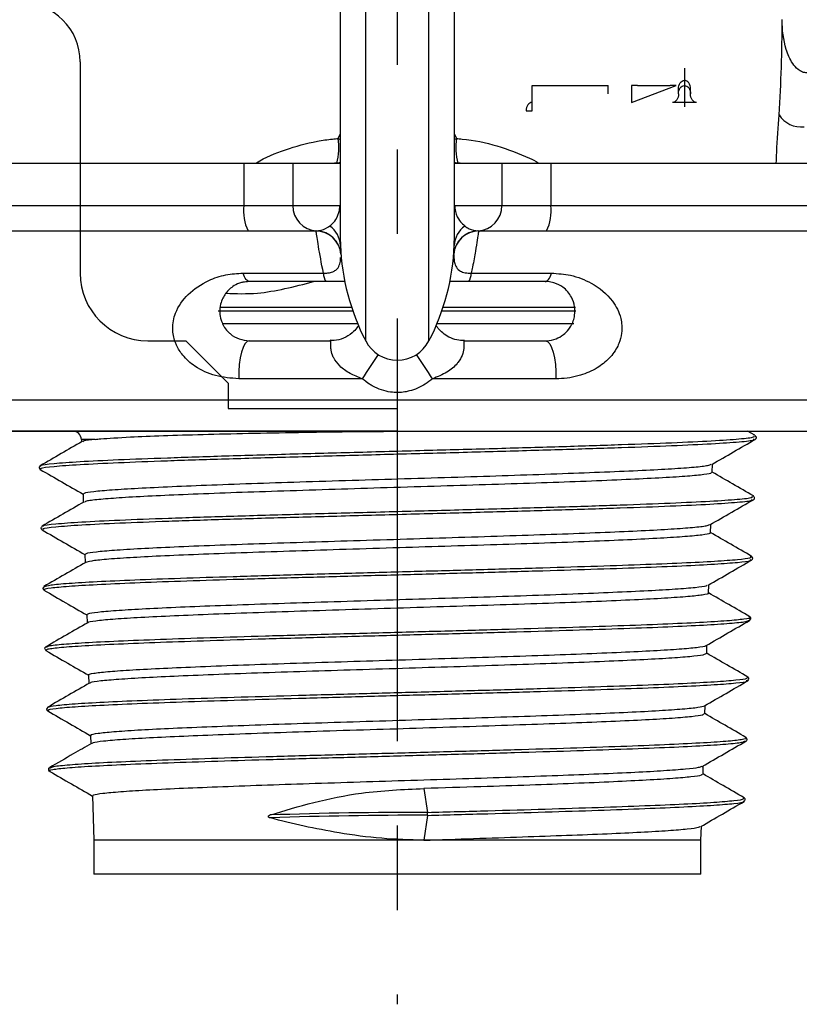
# Paper-space layout '_Back' of a CAD drawing. Units: inches. Extents: x 1.54 to 5.32, y -4.22 to -0.79.
# Drawn here: x 2.99 to 3.91, y -4.22 to -3.05 of the extents above; entities that cross this region are included whole.
import ezdxf

# ---------------------------------------------------------------- set-up
doc = ezdxf.new("R2010")
doc.units = ezdxf.units.IN
doc.header["$MEASUREMENT"] = 0
doc.linetypes.add('CENTERX2', pattern=[0.8, 0.5, -0.1, 0.1, -0.1])

psp = doc.layouts.new('_Back')

# ---------------------------------------------------------------- linework, layer by layer
at = {"color": 7, "linetype": 'Continuous', "lineweight": 25}
for p, q in [((3.3648, -1.71), (3.3648, -3.2867)), ((3.395, -3.4341), (3.395, -1.7054)), ((3.4697, -3.4341), (3.4697, -1.7054)), ((3.4998, -3.2861), (3.4998, -1.7103)), ((3.3625, -3.1945), (3.3648, -3.1892)), ((3.4998, -3.1892), (3.5022, -3.1945)), ((3.3625, -3.1945), (3.3648, -3.1955)), ((3.4998, -3.1955), (3.5022, -3.1945)), ((1.9344, -3.2238), (3.3648, -3.2238)), ((3.2509, -3.2238), (3.2509, -3.2738)), ((3.3087, -3.2238), (3.3087, -3.2738)), ((3.4998, -3.2238), (4.9303, -3.2238)), ((3.556, -3.2238), (3.556, -3.2738)), ((3.6138, -3.2238), (3.6138, -3.2738)), ((1.9399, -3.2738), (3.3645, -3.2738)), ((3.5002, -3.2738), (4.9248, -3.2738)), ((2.2658, -3.3038), (3.3358, -3.3038)), ((3.3358, -3.3038), (3.337, -3.3038)), ((3.5277, -3.3038), (3.5289, -3.3038)), ((3.5289, -3.3038), (4.5989, -3.3038)), ((3.3655, -3.3303), (3.3655, -3.3295)), ((3.3657, -3.3314), (3.3657, -3.3314)), ((3.499, -3.3314), (3.499, -3.3314)), ((3.4991, -3.3304), (3.4991, -3.3302)), ((3.4992, -3.3295), (3.4992, -3.3303)), ((3.2501, -3.3538), (3.3449, -3.3538)), ((3.5198, -3.3538), (3.6146, -3.3538)), ((3.3484, -3.3638), (3.2573, -3.3638)), ((3.6073, -3.3638), (3.5163, -3.3638)), ((3.3799, -3.3988), (3.2206, -3.3988)), ((3.2223, -3.394), (3.3783, -3.394)), ((3.6433, -3.3988), (3.4848, -3.3988)), ((3.4864, -3.394), (3.6429, -3.394)), ((3.3856, -3.4138), (3.2255, -3.4138)), ((3.6411, -3.4138), (3.4791, -3.4138)), ((3.2573, -3.4338), (3.3531, -3.4338)), ((3.5116, -3.4338), (3.6073, -3.4338)), ((3.3908, -3.4788), (3.2449, -3.4788)), ((3.6198, -3.4788), (3.4739, -3.4788)), ((2.8368, -3.5038), (4.0278, -3.5038)), ((2.8368, -3.5408), (4.0278, -3.5408)), ((3.8552, -3.5457), (3.8464, -3.5406)), ((3.0587, -3.5505), (3.0588, -3.5536)), ((3.0752, -3.5505), (3.0587, -3.5505)), ((3.8538, -3.5505), (3.8541, -3.5497)), ((3.8566, -3.5474), (3.8556, -3.5459)), ((3.0102, -3.5817), (3.0093, -3.5831)), ((3.0116, -3.5819), (3.0115, -3.5817)), ((3.8048, -3.5896), (3.8051, -3.5796)), ((3.0607, -3.6151), (3.061, -3.625)), ((3.8516, -3.6219), (3.8519, -3.6212)), ((3.8543, -3.6188), (3.8534, -3.6174)), ((3.0124, -3.6531), (3.0115, -3.6546)), ((3.0138, -3.6533), (3.0137, -3.6531)), ((3.0142, -3.6576), (3.0139, -3.6569)), ((3.8026, -3.6611), (3.8029, -3.6511)), ((3.0629, -3.6865), (3.0632, -3.6964)), ((3.8497, -3.6933), (3.8502, -3.6926)), ((3.8523, -3.6904), (3.8512, -3.6888)), ((3.0146, -3.7245), (3.0134, -3.7263)), ((3.8004, -3.7325), (3.8007, -3.7225)), ((3.016, -3.729), (3.0148, -3.7284)), ((3.0651, -3.7579), (3.0654, -3.7678)), ((3.8492, -3.7608), (3.8477, -3.7603)), ((3.8489, -3.7648), (3.8503, -3.7627)), ((3.8477, -3.7648), (3.8482, -3.7647)), ((3.0175, -3.7966), (3.0184, -3.796)), ((3.7982, -3.8039), (3.7985, -3.7939)), ((3.0158, -3.7988), (3.0169, -3.8005)), ((3.0673, -3.8294), (3.0676, -3.8393)), ((3.8482, -3.8339), (3.8468, -3.8316)), ((3.8456, -3.8361), (3.8456, -3.8356)), ((3.8467, -3.8362), (3.848, -3.8343)), ((3.019, -3.8674), (3.018, -3.869)), ((3.796, -3.8753), (3.7963, -3.8654)), ((3.0205, -3.8718), (3.0196, -3.8712)), ((3.0695, -3.9008), (3.0698, -3.9107)), ((3.8429, -3.9077), (3.8449, -3.907)), ((3.8438, -3.9032), (3.8435, -3.9031)), ((3.8459, -3.9052), (3.8446, -3.9031)), ((3.7938, -3.9468), (3.7941, -3.9368)), ((3.0201, -3.9415), (3.0213, -3.9433)), ((3.0215, -3.9394), (3.0229, -3.9388)), ((3.0219, -3.9433), (3.0215, -3.9433)), ((3.0717, -3.9722), (3.0733, -4.0248)), ((3.4638, -3.9636), (3.4681, -3.9919)), ((3.8416, -3.979), (3.8414, -3.9788)), ((3.8423, -3.979), (3.8434, -3.9774)), ((3.4681, -3.9954), (3.4636, -4.0248)), ((3.7913, -4.0248), (3.7919, -4.0082)), ((3.0733, -4.0248), (3.0733, -4.0648)), ((3.7913, -4.0248), (3.0733, -4.0248)), ((3.7913, -4.0648), (3.7913, -4.0248)), ((3.7913, -4.0648), (3.0733, -4.0648))]:
    psp.add_line(p, q, dxfattribs=at)
at = {"color": 7, "linetype": 'CENTERX2'}
for p, q in [((3.4323, -2.6074), (3.4323, -4.2189)), ((3.7719, -3.1112), (3.7719, -3.1569)), ((3.5918, -3.1518), (3.5918, -3.1318)), ((3.5918, -3.1318), (3.6816, -3.1318))]:
    psp.add_line(p, q, dxfattribs=at)
at = {"color": 7, "linetype": 'Continuous'}
for p, q in [((3.0573, -3.1038), (3.0573, -3.3538)), ((3.6816, -3.1418), (3.6816, -3.1318)), ((3.7162, -3.1318), (3.7091, -3.1318)), ((3.7091, -3.1318), (3.7091, -3.1518)), ((3.7091, -3.1518), (3.7622, -3.1318)), ((3.7162, -3.1318), (3.7551, -3.1318)), ((3.7622, -3.1318), (3.7551, -3.1318)), ((3.7648, -3.1418), (3.7648, -3.1358)), ((3.779, -3.1418), (3.779, -3.1358)), ((3.5918, -3.1618), (3.5918, -3.1518)), ((3.7861, -3.1518), (3.7578, -3.1518)), ((3.5847, -3.1618), (3.5918, -3.1618)), ((3.1373, -3.4338), (3.1823, -3.4338)), ((3.1823, -3.4338), (3.2323, -3.4838)), ((3.2323, -3.4838), (3.2323, -3.5138)), ((3.2323, -3.5138), (3.4323, -3.5138)), ((3.4323, -3.5138), (3.4323, -3.5408)), ((3.4323, -3.5408), (2.8368, -3.5408))]:
    psp.add_line(p, q, dxfattribs=at)
at = {"color": 7, "linetype": 'Continuous', "flags": 128}
for points in [[(3.7648, -3.1358), (3.765, -3.1339), (3.7654, -3.132), (3.766, -3.1303), (3.7669, -3.1287), (3.768, -3.1275), (3.7692, -3.1266), (3.7705, -3.126), (3.7719, -3.1258)], [(3.7648, -3.1418), (3.765, -3.1398), (3.7654, -3.138), (3.766, -3.1362), (3.7669, -3.1347), (3.768, -3.1335), (3.7692, -3.1325), (3.7705, -3.132), (3.7719, -3.1318)], [(3.779, -3.1358), (3.7789, -3.1339), (3.7785, -3.132), (3.7778, -3.1303), (3.7769, -3.1287), (3.7758, -3.1275), (3.7746, -3.1266), (3.7733, -3.126), (3.7719, -3.1258)], [(3.7719, -3.1318), (3.7733, -3.132), (3.7746, -3.1325), (3.7758, -3.1335), (3.7769, -3.1347), (3.7778, -3.1362), (3.7785, -3.138), (3.7789, -3.1398), (3.779, -3.1418)], [(3.7648, -3.1418), (3.7647, -3.1437), (3.7643, -3.1456), (3.7637, -3.1473), (3.7628, -3.1489), (3.7617, -3.1501), (3.7605, -3.151), (3.7592, -3.1516), (3.7578, -3.1518)], [(3.7861, -3.1518), (3.7847, -3.1516), (3.7834, -3.151), (3.7821, -3.1501), (3.7811, -3.1489), (3.7802, -3.1473), (3.7795, -3.1456), (3.7791, -3.1437), (3.779, -3.1418)], [(3.5918, -3.1518), (3.5904, -3.152), (3.589, -3.1525), (3.5878, -3.1535), (3.5868, -3.1547), (3.5859, -3.1562), (3.5852, -3.158), (3.5848, -3.1598), (3.5847, -3.1618)]]:
    psp.add_lwpolyline(points, dxfattribs=at)
at = {"color": 7, "linetype": 'Continuous', "lineweight": 25, "flags": 128}
for points in [[(3.3648, -3.223), (3.3625, -3.2235), (3.3582, -3.2238)], [(3.5065, -3.2238), (3.5022, -3.2235), (3.4998, -3.223)], [(3.2573, -3.3638), (3.2564, -3.3636), (3.2554, -3.3631), (3.2544, -3.3623), (3.2535, -3.3612), (3.2526, -3.3598), (3.2517, -3.3581), (3.2509, -3.3561), (3.2501, -3.3538)], [(3.6073, -3.3638), (3.6083, -3.3636), (3.6093, -3.3631), (3.6103, -3.3623), (3.6112, -3.3612), (3.6121, -3.3598), (3.613, -3.3581), (3.6138, -3.3561), (3.6146, -3.3538)], [(3.2573, -3.4338), (3.2547, -3.4347), (3.2522, -3.4373), (3.2499, -3.4416), (3.2479, -3.4473), (3.2464, -3.4542), (3.2453, -3.462), (3.2448, -3.4703), (3.2449, -3.4788)], [(3.6073, -3.4338), (3.61, -3.4347), (3.6125, -3.4373), (3.6148, -3.4416), (3.6168, -3.4473), (3.6183, -3.4542), (3.6194, -3.462), (3.6199, -3.4703), (3.6198, -3.4788)]]:
    psp.add_lwpolyline(points, dxfattribs=at)
at = {"color": 7, "linetype": 'Continuous'}
for centre, radius, start, end in [((2.9873, -3.1038), 0.07, 0, 90), ((3.1373, -3.3538), 0.08, 180, 270)]:
    psp.add_arc(centre, radius, start, end, dxfattribs=at)
at = {"color": 7, "linetype": 'Continuous', "lineweight": 25}
for centre, radius, start, end in [((2.1429, -3.054), 1.7445, 356.3079, 0.0042), ((3.9104, -3.1491), 0.0318, 212.9958, 275.6304), ((3.2937, -3.2055), 0.0696, 344.9162, 9.1342), ((3.5845, -3.2048), 0.0829, 172.8312, 193.1184), ((3.3017, -3.2811), 0.0512, 171.7974, 206.2857), ((3.3385, -3.274), 0.0298, 179.5725, 267.163), ((3.3634, -3.2751), 0.0017, 32.9039, 49.2363), ((3.5013, -3.2751), 0.0017, 130.7637, 147.0961), ((3.5262, -3.274), 0.0298, 272.837, 0.4275), ((3.563, -3.2811), 0.0512, 333.7143, 8.2026), ((3.3358, -3.3338), 0.03, 4.5665, 90), ((3.3358, -3.3337), 0.03, 4.5575, 87.6853), ((3.3355, -3.3222), 0.0296, 2.4127, 54.7408), ((3.5289, -3.3337), 0.03, 92.3147, 175.4425), ((3.5289, -3.3338), 0.03, 90, 175.4335), ((3.5292, -3.3222), 0.0296, 125.2592, 177.5873), ((3.6355, -3.3098), 0.2707, 182.346, 207.3163), ((3.2292, -3.3098), 0.2707, 332.6837, 357.654), ((3.3586, -3.3546), 0.0137, 176.5159, 221.9487), ((3.5061, -3.3546), 0.0137, 318.0513, 3.4841), ((3.4323, -3.4148), 0.042, 207.3163, 332.6837), ((4.1102, -3.9314), 0.8499, 145.5073, 147.82), ((2.7545, -3.9314), 0.8499, 32.18, 34.4927), ((3.0487, -3.5508), 0.01, 1.77, 90), ((3.4536, -8.8604), 4.8651, 89.8297, 92.0238), ((3.4537, -8.8639), 4.872, 89.8304, 92.0208), ((3.4519, -3.9936), 0.0162, 353.8786, 6.1214)]:
    psp.add_arc(centre, radius, start, end, dxfattribs=at)
for points, knots in [([(3.9166, -3.1168), (3.9149, -3.1166), (3.9111, -3.1162), (3.9051, -3.1124), (3.8977, -3.1036), (3.8895, -3.0839), (3.8874, -3.0658), (3.8873, -3.054), (3.8873, -3.0539)], [0, 0, 0, 0, 0.068342, 0.151344, 0.280009, 0.524204, 0.996843, 1, 1, 1, 1]), ([(3.8804, -3.2238), (3.8806, -3.2195), (3.8815, -3.1995), (3.8827, -3.1809), (3.8837, -3.1664)], [0, 0, 0, 0, 0.213866, 1, 1, 1, 1]), ([(3.2649, -3.2238), (3.2652, -3.2236), (3.2757, -3.2165), (3.3002, -3.2073), (3.3306, -3.1985), (3.3519, -3.1954), (3.3602, -3.1947), (3.3625, -3.1945)], [0, 0, 0, 0, 0.011231, 0.381336, 0.76136, 0.935331, 1, 1, 1, 1]), ([(3.5022, -3.1945), (3.5045, -3.1947), (3.5208, -3.1961), (3.5507, -3.202), (3.5797, -3.2138), (3.596, -3.2212), (3.5995, -3.2236), (3.5998, -3.2238)], [0, 0, 0, 0, 0.064688, 0.468974, 0.873638, 0.98875, 1, 1, 1, 1]), ([(3.3526, -3.298), (3.354, -3.2967), (3.3573, -3.2938), (3.3611, -3.2887), (3.3636, -3.2811), (3.3642, -3.2772), (3.3645, -3.2751), (3.3645, -3.2741), (3.3645, -3.2738)], [0, 0, 0, 0, 0.352238, 0.823957, 0.939035, 0.977954, 0.992196, 1, 1, 1, 1]), ([(3.3649, -3.2853), (3.3649, -3.2885), (3.3649, -3.298), (3.3649, -3.306), (3.3649, -3.3149), (3.365, -3.3187), (3.3651, -3.3209)], [0, 0, 0, 0, 0.127135, 0.377312, 0.631913, 1, 1, 1, 1]), ([(3.4996, -3.3209), (3.4997, -3.3181), (3.4998, -3.3139), (3.4998, -3.305), (3.4998, -3.2967), (3.4999, -3.2895), (3.4998, -3.2853), (3.4998, -3.2837)], [0, 0, 0, 0, 0.431717, 0.651602, 0.870662, 0.950674, 1, 1, 1, 1]), ([(3.5002, -3.2738), (3.5002, -3.2741), (3.5003, -3.2753), (3.5004, -3.2763), (3.5007, -3.2788), (3.5012, -3.2813), (3.5034, -3.2883), (3.5071, -3.2934), (3.5104, -3.2964), (3.5121, -3.298)], [0, 0, 0, 0, 0.007053, 0.02761, 0.03157, 0.095182, 0.165872, 0.58104, 1, 1, 1, 1]), ([(3.3449, -3.3538), (3.3427, -3.3422), (3.3393, -3.3245), (3.3374, -3.3109), (3.3364, -3.3048), (3.336, -3.3041), (3.3358, -3.3038)], [0, 0, 0, 0, 0.396837, 0.609778, 0.828079, 1, 1, 1, 1]), ([(3.337, -3.3038), (3.3388, -3.3036), (3.3441, -3.3032), (3.3492, -3.3), (3.3526, -3.298)], [0, 0, 0, 0, 0.344554, 1, 1, 1, 1]), ([(3.5121, -3.298), (3.5138, -3.2992), (3.5189, -3.3027), (3.5242, -3.3033), (3.5277, -3.3038)], [0, 0, 0, 0, 0.33235, 1, 1, 1, 1]), ([(3.5289, -3.3038), (3.5287, -3.3043), (3.5282, -3.3054), (3.5269, -3.3138), (3.5248, -3.3273), (3.5223, -3.3417), (3.5203, -3.3514), (3.5198, -3.3538)], [0, 0, 0, 0, 0.227267, 0.460945, 0.688658, 0.923308, 1, 1, 1, 1]), ([(3.3651, -3.3209), (3.3653, -3.3246), (3.3656, -3.3303), (3.3657, -3.3311), (3.3657, -3.3314)], [0, 0, 0, 0, 0.655937, 1, 1, 1, 1]), ([(3.499, -3.3314), (3.4991, -3.3306), (3.4992, -3.3295), (3.4995, -3.3231), (3.4996, -3.3209)], [0, 0, 0, 0, 0.654086, 1, 1, 1, 1]), ([(3.3449, -3.3538), (3.3459, -3.3538), (3.3485, -3.3538), (3.3519, -3.3534), (3.3563, -3.3523), (3.3614, -3.3493), (3.3642, -3.3442), (3.3654, -3.3374), (3.3653, -3.336), (3.3653, -3.3353)], [0, 0, 0, 0, 0.031155, 0.085348, 0.12429, 0.23685, 0.458772, 0.719381, 1, 1, 1, 1]), ([(3.4992, -3.3321), (3.4992, -3.3344), (3.4992, -3.3379), (3.5009, -3.3452), (3.5041, -3.3501), (3.5095, -3.3528), (3.5143, -3.3536), (3.5174, -3.3538), (3.5192, -3.3538), (3.5198, -3.3538)], [0, 0, 0, 0, 0.403368, 0.621034, 0.805046, 0.901302, 0.946878, 0.982228, 1, 1, 1, 1]), ([(3.2449, -3.4788), (3.2356, -3.4781), (3.2175, -3.4767), (3.1947, -3.4663), (3.1792, -3.4528), (3.1723, -3.4419), (3.168, -3.4315), (3.1656, -3.4177), (3.1701, -3.3972), (3.1845, -3.3772), (3.2055, -3.3633), (3.2281, -3.3552), (3.2431, -3.3542), (3.2501, -3.3538)], [0, 0, 0, 0, 0.11396, 0.223033, 0.299882, 0.354254, 0.37119, 0.433836, 0.523098, 0.661492, 0.814228, 0.913124, 1, 1, 1, 1]), ([(3.6146, -3.3538), (3.6223, -3.3544), (3.64, -3.3557), (3.6652, -3.3662), (3.6857, -3.3827), (3.697, -3.4041), (3.6987, -3.4225), (3.6957, -3.4341), (3.6911, -3.4444), (3.6832, -3.4554), (3.6678, -3.4673), (3.6476, -3.4759), (3.6308, -3.4787), (3.621, -3.4788), (3.6198, -3.4788)], [0, 0, 0, 0, 0.095314, 0.220646, 0.393537, 0.507287, 0.585411, 0.637925, 0.650544, 0.719116, 0.791669, 0.879398, 0.985469, 1, 1, 1, 1]), ([(3.2573, -3.3638), (3.2547, -3.364), (3.2513, -3.3642), (3.2452, -3.3657), (3.2372, -3.3694), (3.2289, -3.3772), (3.2234, -3.3878), (3.2219, -3.3989), (3.2233, -3.408), (3.2258, -3.4143), (3.2289, -3.4194), (3.2318, -3.4229), (3.2374, -3.4279), (3.2454, -3.4326), (3.2533, -3.4334), (3.2573, -3.4338)], [0, 0, 0, 0, 0.060889, 0.075882, 0.181479, 0.365897, 0.538893, 0.643844, 0.707448, 0.748482, 0.767831, 0.814001, 0.82737, 0.911737, 1, 1, 1, 1]), ([(3.2296, -3.3776), (3.2418, -3.3781), (3.2736, -3.3792), (3.3105, -3.3697), (3.3333, -3.3638)], [0, 0, 0, 0, 0.382917, 1, 1, 1, 1]), ([(3.3703, -3.3638), (3.3654, -3.3638), (3.3585, -3.3638), (3.3506, -3.3638), (3.3484, -3.3638)], [0, 0, 0, 0, 0.715094, 1, 1, 1, 1]), ([(3.5163, -3.3638), (3.5149, -3.3638), (3.5082, -3.3638), (3.5011, -3.3638), (3.4957, -3.3638), (3.4948, -3.3638), (3.4944, -3.3638)], [0, 0, 0, 0, 0.177603, 0.858387, 0.948522, 1, 1, 1, 1]), ([(3.6073, -3.4338), (3.6079, -3.4338), (3.6121, -3.4337), (3.6195, -3.4322), (3.6283, -3.4274), (3.6345, -3.4213), (3.638, -3.4159), (3.6404, -3.4108), (3.6415, -3.4068), (3.6426, -3.4003), (3.6422, -3.3916), (3.638, -3.3801), (3.6301, -3.3711), (3.6201, -3.3657), (3.6122, -3.3639), (3.6083, -3.3638), (3.6073, -3.3638)], [0, 0, 0, 0, 0.011219, 0.093404, 0.161326, 0.217129, 0.252658, 0.273054, 0.320597, 0.335425, 0.424073, 0.564877, 0.777833, 0.915639, 0.980385, 1, 1, 1, 1]), ([(3.3859, -3.4165), (3.3855, -3.4171), (3.3836, -3.4201), (3.3781, -3.4255), (3.369, -3.431), (3.3599, -3.4339), (3.3546, -3.4335), (3.3531, -3.4333)], [0, 0, 0, 0, 0.060625, 0.279028, 0.590831, 0.885724, 1, 1, 1, 1]), ([(3.5116, -3.4334), (3.5086, -3.4334), (3.5023, -3.4333), (3.4935, -3.4299), (3.4862, -3.425), (3.4814, -3.4204), (3.4794, -3.4174), (3.4788, -3.4164)], [0, 0, 0, 0, 0.228011, 0.489744, 0.71647, 0.910976, 1, 1, 1, 1]), ([(3.3908, -3.4788), (3.3859, -3.4769), (3.3763, -3.4731), (3.3643, -3.4645), (3.3586, -3.457), (3.3554, -3.4506), (3.3543, -3.4467), (3.3535, -3.4408), (3.3541, -3.4352), (3.3534, -3.4343), (3.3531, -3.4338)], [0, 0, 0, 0, 0.180851, 0.35562, 0.505907, 0.518882, 0.642424, 0.678996, 0.832091, 1, 1, 1, 1]), ([(3.5116, -3.4338), (3.5115, -3.4338), (3.5109, -3.4339), (3.5108, -3.4359), (3.5113, -3.4423), (3.5096, -3.4509), (3.5059, -3.4572), (3.5002, -3.4642), (3.4906, -3.4721), (3.4798, -3.4764), (3.4739, -3.4788)], [0, 0, 0, 0, 0.022026, 0.177951, 0.320412, 0.452233, 0.577364, 0.597538, 0.782098, 1, 1, 1, 1]), ([(3.4739, -3.4788), (3.4711, -3.481), (3.463, -3.4874), (3.4516, -3.4923), (3.4376, -3.4952), (3.4226, -3.4954), (3.4085, -3.4905), (3.3977, -3.4843), (3.3937, -3.4811), (3.3908, -3.4788)], [0, 0, 0, 0, 0.11576, 0.341544, 0.401299, 0.587235, 0.830183, 0.879148, 1, 1, 1, 1]), ([(3.0752, -3.5505), (3.0773, -3.5503), (3.0876, -3.5493), (3.1122, -3.5478), (3.1543, -3.546), (3.2015, -3.5446), (3.2555, -3.5433), (3.3169, -3.5421), (3.3846, -3.5411), (3.4325, -3.5409), (3.4565, -3.5408)], [0, 0, 0, 0, 0.039789, 0.19977, 0.328502, 0.457234, 0.585877, 0.714528, 0.857214, 1, 1, 1, 1]), ([(3.0595, -3.5531), (3.0513, -3.5579), (3.0348, -3.5674), (3.0183, -3.5769), (3.0101, -3.5817)], [0, 0, 0, 0, 0.499969, 1, 1, 1, 1]), ([(3.0117, -3.5855), (3.0113, -3.5852), (3.01, -3.5842), (3.0246, -3.5824), (3.0547, -3.5802), (3.1005, -3.578), (3.1587, -3.5757), (3.2276, -3.5735), (3.3043, -3.5713), (3.386, -3.569), (3.4695, -3.5668), (3.5515, -3.5646), (3.6291, -3.5623), (3.6991, -3.5601), (3.7588, -3.5579), (3.8062, -3.5556), (3.8383, -3.5534), (3.8542, -3.5517), (3.8539, -3.5507), (3.8538, -3.5505)], [0, 0, 0, 0, 0.022932, 0.086622, 0.150322, 0.214032, 0.277753, 0.341484, 0.405226, 0.468978, 0.53274, 0.596513, 0.660296, 0.72409, 0.787893, 0.851708, 0.915532, 0.979367, 1, 1, 1, 1]), ([(3.0115, -3.5817), (3.0114, -3.5815), (3.0104, -3.5806), (3.0248, -3.579), (3.0547, -3.5767), (3.1006, -3.5745), (3.1587, -3.5723), (3.2276, -3.57), (3.3043, -3.5678), (3.386, -3.5656), (3.4695, -3.5633), (3.5515, -3.5611), (3.6291, -3.5589), (3.6991, -3.5566), (3.7588, -3.5544), (3.8061, -3.5522), (3.8386, -3.5499), (3.8556, -3.5479), (3.8546, -3.5467), (3.8542, -3.5462)], [0, 0, 0, 0, 0.014289, 0.077081, 0.139884, 0.202697, 0.26552, 0.328354, 0.391197, 0.454051, 0.516915, 0.57979, 0.642674, 0.705569, 0.768474, 0.83139, 0.894315, 0.957251, 1, 1, 1, 1]), ([(3.0752, -3.5505), (3.0697, -3.5511), (3.0613, -3.552), (3.0608, -3.553), (3.0606, -3.5533)], [0, 0, 0, 0, 0.66623, 1, 1, 1, 1]), ([(3.8042, -3.5801), (3.8128, -3.5752), (3.8299, -3.5653), (3.847, -3.5554), (3.8556, -3.5505)], [0, 0, 0, 0, 0.4999693, 1, 1, 1, 1]), ([(3.8556, -3.5505), (3.8564, -3.5497), (3.8576, -3.5487), (3.8568, -3.5477), (3.8566, -3.5474)], [0, 0, 0, 0, 0.74032, 1, 1, 1, 1]), ([(3.0093, -3.5831), (3.009, -3.5834), (3.0082, -3.5844), (3.0094, -3.5854), (3.0102, -3.5862)], [0, 0, 0, 0, 0.259159, 1, 1, 1, 1]), ([(3.0101, -3.5861), (3.0186, -3.591), (3.0355, -3.6008), (3.0524, -3.6105), (3.0607, -3.6153)], [0, 0, 0, 0, 0.507535, 1, 1, 1, 1]), ([(3.062, -3.6151), (3.0618, -3.6147), (3.0613, -3.6137), (3.0723, -3.612), (3.0934, -3.6101), (3.1248, -3.6082), (3.1645, -3.6063), (3.2123, -3.6044), (3.2658, -3.6024), (3.3246, -3.6005), (3.386, -3.5986), (3.4492, -3.5967), (3.5115, -3.5948), (3.572, -3.5929), (3.6281, -3.5909), (3.6791, -3.589), (3.7227, -3.5871), (3.7585, -3.5852), (3.7844, -3.5833), (3.8003, -3.5815), (3.8026, -3.5804), (3.8035, -3.5799)], [0, 0, 0, 0, 0.031814, 0.085567, 0.140879, 0.194649, 0.249978, 0.303766, 0.359113, 0.41292, 0.468285, 0.52211, 0.577494, 0.631335, 0.686736, 0.740594, 0.796013, 0.849886, 0.905322, 0.959211, 1, 1, 1, 1]), ([(3.8036, -3.5896), (3.8037, -3.59), (3.8039, -3.591), (3.7924, -3.5927), (3.7706, -3.5946), (3.7389, -3.5965), (3.6983, -3.5984), (3.6506, -3.6004), (3.5962, -3.6023), (3.5377, -3.6042), (3.4756, -3.6061), (3.4129, -3.608), (3.3503, -3.61), (3.2905, -3.6119), (3.2342, -3.6138), (3.1841, -3.6157), (3.1406, -3.6177), (3.1058, -3.6195), (3.0803, -3.6215), (3.0651, -3.6232), (3.0632, -3.6243), (3.0625, -3.6248)], [0, 0, 0, 0, 0.033197, 0.088616, 0.142457, 0.197859, 0.251681, 0.307064, 0.360868, 0.416233, 0.470019, 0.525366, 0.579135, 0.634465, 0.688217, 0.743529, 0.797266, 0.852562, 0.906282, 0.961561, 1, 1, 1, 1]), ([(3.8535, -3.6174), (3.8453, -3.6127), (3.829, -3.6033), (3.8128, -3.5939), (3.8048, -3.5893)], [0, 0, 0, 0, 0.507584, 1, 1, 1, 1]), ([(3.0139, -3.6569), (3.0135, -3.6566), (3.0122, -3.6556), (3.0268, -3.6539), (3.0567, -3.6516), (3.1023, -3.6494), (3.1602, -3.6472), (3.2287, -3.6449), (3.305, -3.6427), (3.3862, -3.6405), (3.4693, -3.6382), (3.5509, -3.636), (3.6281, -3.6338), (3.6977, -3.6315), (3.7571, -3.6293), (3.8043, -3.6271), (3.8361, -3.6248), (3.852, -3.6231), (3.8517, -3.6221), (3.8516, -3.6219)], [0, 0, 0, 0, 0.022933, 0.086649, 0.150374, 0.214111, 0.277857, 0.341615, 0.405382, 0.46916, 0.532949, 0.596748, 0.660557, 0.724377, 0.788207, 0.852048, 0.915899, 0.979761, 1, 1, 1, 1]), ([(3.0137, -3.6531), (3.0136, -3.653), (3.0126, -3.6521), (3.0269, -3.6504), (3.0566, -3.6482), (3.1023, -3.6459), (3.1601, -3.6437), (3.2287, -3.6415), (3.305, -3.6392), (3.3862, -3.637), (3.4693, -3.6348), (3.5509, -3.6325), (3.6281, -3.6303), (3.6977, -3.6281), (3.7571, -3.6258), (3.8042, -3.6236), (3.8365, -3.6214), (3.8534, -3.6194), (3.8524, -3.6181), (3.852, -3.6176)], [0, 0, 0, 0, 0.014648, 0.077417, 0.140195, 0.202984, 0.265783, 0.328592, 0.391412, 0.454242, 0.517082, 0.579932, 0.642793, 0.705664, 0.768545, 0.831437, 0.894339, 0.957251, 1, 1, 1, 1]), ([(3.802, -3.6516), (3.8106, -3.6466), (3.8277, -3.6367), (3.8448, -3.6268), (3.8534, -3.6219)], [0, 0, 0, 0, 0.499976, 1, 1, 1, 1]), ([(3.8534, -3.6219), (3.8542, -3.6211), (3.8554, -3.6201), (3.8546, -3.6191), (3.8543, -3.6188)], [0, 0, 0, 0, 0.741362, 1, 1, 1, 1]), ([(3.0617, -3.6246), (3.0535, -3.6293), (3.037, -3.6389), (3.0205, -3.6484), (3.0123, -3.6531)], [0, 0, 0, 0, 0.499969, 1, 1, 1, 1]), ([(3.0115, -3.6546), (3.0112, -3.6548), (3.0104, -3.6558), (3.0116, -3.6569), (3.0124, -3.6576)], [0, 0, 0, 0, 0.2581176, 1, 1, 1, 1]), ([(3.0124, -3.6576), (3.021, -3.6626), (3.0378, -3.6723), (3.0547, -3.682), (3.0629, -3.6868)], [0, 0, 0, 0, 0.510541, 1, 1, 1, 1]), ([(3.0641, -3.6865), (3.064, -3.6861), (3.0637, -3.6851), (3.0749, -3.6834), (3.0964, -3.6815), (3.1276, -3.6796), (3.1677, -3.6776), (3.215, -3.6757), (3.2689, -3.6738), (3.327, -3.6719), (3.3886, -3.67), (3.4509, -3.6681), (3.5133, -3.6661), (3.5729, -3.6642), (3.629, -3.6623), (3.679, -3.6604), (3.7225, -3.6585), (3.7575, -3.6565), (3.7831, -3.6546), (3.7984, -3.6529), (3.8005, -3.6518), (3.8013, -3.6514)], [0, 0, 0, 0, 0.0328524, 0.0881659, 0.1419394, 0.1972714, 0.251062, 0.3064118, 0.3602191, 0.415586, 0.4694094, 0.5247927, 0.5786324, 0.6340323, 0.6878903, 0.743309, 0.7971852, 0.8526226, 0.9065166, 0.9619725, 1, 1, 1, 1]), ([(3.8013, -3.661), (3.8016, -3.6613), (3.8027, -3.6622), (3.7935, -3.6637), (3.7744, -3.6656), (3.7446, -3.6675), (3.7064, -3.6694), (3.6601, -3.6714), (3.6077, -3.6733), (3.5499, -3.6752), (3.4892, -3.6771), (3.4264, -3.679), (3.3644, -3.681), (3.3038, -3.6829), (3.2474, -3.6848), (3.1957, -3.6867), (3.1513, -3.6886), (3.1144, -3.6906), (3.0871, -3.6925), (3.069, -3.6944), (3.0656, -3.6956), (3.064, -3.6962)], [0, 0, 0, 0, 0.022045, 0.075899, 0.131316, 0.185153, 0.240552, 0.294373, 0.349755, 0.40356, 0.458926, 0.512712, 0.56806, 0.621828, 0.677157, 0.730907, 0.786218, 0.839951, 0.895243, 0.94896, 1, 1, 1, 1]), ([(3.8513, -3.6889), (3.8431, -3.6841), (3.8268, -3.6747), (3.8106, -3.6653), (3.8026, -3.6607)], [0, 0, 0, 0, 0.5074451, 1, 1, 1, 1]), ([(3.0149, -3.7246), (3.0167, -3.724), (3.0205, -3.7227), (3.0423, -3.7207), (3.0756, -3.7187), (3.1204, -3.7167), (3.1748, -3.7147), (3.2373, -3.7127), (3.3058, -3.7107), (3.3783, -3.7086), (3.4525, -3.7066), (3.5262, -3.7046), (3.5969, -3.7026), (3.6625, -3.7006), (3.7209, -3.6986), (3.7704, -3.6966), (3.8094, -3.6946), (3.8364, -3.6926), (3.8509, -3.6907), (3.8505, -3.6896), (3.8503, -3.6891)], [0, 0, 0, 0, 0.052641, 0.109133, 0.16563, 0.222139, 0.278654, 0.335179, 0.391711, 0.448252, 0.504801, 0.561358, 0.617925, 0.674498, 0.731083, 0.787672, 0.844273, 0.90088, 0.957497, 1, 1, 1, 1]), ([(3.8512, -3.6933), (3.852, -3.6926), (3.8531, -3.6916), (3.8524, -3.6907), (3.8523, -3.6904)], [0, 0, 0, 0, 0.787623, 1, 1, 1, 1]), ([(3.0148, -3.7284), (3.0146, -3.7283), (3.0127, -3.7276), (3.0216, -3.7262), (3.0419, -3.7242), (3.0757, -3.7222), (3.1204, -3.7201), (3.1748, -3.7181), (3.2373, -3.7161), (3.3058, -3.7141), (3.3783, -3.7121), (3.4525, -3.7101), (3.5262, -3.7081), (3.5969, -3.7061), (3.6625, -3.7041), (3.7209, -3.7021), (3.7704, -3.7001), (3.8095, -3.698), (3.8361, -3.696), (3.8496, -3.6945), (3.8497, -3.6935), (3.8497, -3.6933)], [0, 0, 0, 0, 0.006091, 0.063269, 0.120458, 0.177653, 0.234859, 0.292071, 0.349293, 0.406523, 0.463762, 0.521009, 0.578264, 0.635529, 0.6928, 0.750082, 0.80737, 0.864669, 0.921975, 0.97929, 1, 1, 1, 1]), ([(3.0639, -3.696), (3.0557, -3.7008), (3.0392, -3.7103), (3.0227, -3.7198), (3.0145, -3.7246)], [0, 0, 0, 0, 0.49997, 1, 1, 1, 1]), ([(3.7998, -3.723), (3.8084, -3.7181), (3.8255, -3.7082), (3.8426, -3.6983), (3.8512, -3.6933)], [0, 0, 0, 0, 0.499969, 1, 1, 1, 1]), ([(3.0134, -3.7263), (3.0133, -3.7265), (3.0127, -3.7274), (3.0137, -3.7283), (3.0146, -3.729)], [0, 0, 0, 0, 0.162361, 1, 1, 1, 1]), ([(3.0658, -3.7579), (3.0662, -3.7574), (3.0672, -3.7562), (3.0813, -3.7543), (3.105, -3.7525), (3.1385, -3.7505), (3.1799, -3.7486), (3.229, -3.7467), (3.2834, -3.7448), (3.3425, -3.7429), (3.4037, -3.7409), (3.4662, -3.739), (3.5273, -3.7371), (3.5862, -3.7352), (3.6402, -3.7333), (3.6889, -3.7313), (3.7298, -3.7294), (3.7628, -3.7275), (3.7856, -3.7256), (3.7979, -3.724), (3.7986, -3.7231), (3.7989, -3.7228)], [0, 0, 0, 0, 0.046868, 0.100621, 0.155933, 0.209703, 0.265032, 0.318819, 0.374164, 0.42797, 0.483335, 0.537158, 0.592542, 0.646383, 0.701785, 0.755644, 0.811063, 0.864939, 0.920375, 0.974267, 1, 1, 1, 1]), ([(3.0145, -3.7289), (3.0231, -3.7339), (3.0399, -3.7436), (3.0568, -3.7534), (3.0651, -3.7582)], [0, 0, 0, 0, 0.507548, 1, 1, 1, 1]), ([(3.7997, -3.7324), (3.7999, -3.7325), (3.8015, -3.7333), (3.7942, -3.7347), (3.7774, -3.7366), (3.75, -3.7385), (3.7136, -3.7404), (3.6695, -3.7424), (3.6183, -3.7443), (3.5622, -3.7462), (3.502, -3.7481), (3.4404, -3.75), (3.3779, -3.752), (3.3177, -3.7539), (3.2601, -3.7558), (3.208, -3.7577), (3.1618, -3.7597), (3.1237, -3.7616), (3.0939, -3.7635), (3.075, -3.7654), (3.0659, -3.7668), (3.0664, -3.7675), (3.0665, -3.7676)], [0, 0, 0, 0, 0.0093442, 0.0647954, 0.118664, 0.1740959, 0.2279465, 0.2833597, 0.3371928, 0.392588, 0.446404, 0.5017816, 0.5555811, 0.6109415, 0.6647247, 0.7200686, 0.7738349, 0.8291614, 0.8829089, 0.9382162, 0.9919454, 1, 1, 1, 1]), ([(3.8491, -3.7603), (3.8408, -3.7555), (3.8246, -3.7461), (3.8084, -3.7368), (3.8004, -3.7321)], [0, 0, 0, 0, 0.507523, 1, 1, 1, 1]), ([(3.0184, -3.796), (3.0185, -3.7957), (3.0189, -3.7947), (3.0337, -3.793), (3.0611, -3.791), (3.101, -3.789), (3.151, -3.787), (3.2098, -3.785), (3.2755, -3.783), (3.3462, -3.781), (3.4196, -3.779), (3.4933, -3.777), (3.5652, -3.7749), (3.633, -3.7729), (3.6945, -3.7709), (3.748, -3.7689), (3.7915, -3.7669), (3.8242, -3.7649), (3.8432, -3.7629), (3.8513, -3.7615), (3.8493, -3.7608), (3.8492, -3.7608)], [0, 0, 0, 0, 0.027001, 0.084047, 0.141102, 0.198165, 0.255237, 0.312317, 0.369407, 0.426503, 0.48361, 0.540723, 0.597847, 0.654977, 0.712118, 0.769266, 0.826422, 0.883589, 0.940761, 0.997945, 1, 1, 1, 1]), ([(3.8503, -3.7627), (3.8503, -3.7626), (3.8509, -3.7618), (3.8499, -3.761), (3.849, -3.7602)], [0, 0, 0, 0, 0.08585, 1, 1, 1, 1]), ([(3.0662, -3.7674), (3.0579, -3.7722), (3.0414, -3.7817), (3.025, -3.7912), (3.0167, -3.796)], [0, 0, 0, 0, 0.499971, 1, 1, 1, 1]), ([(3.0169, -3.8005), (3.0169, -3.7998), (3.0169, -3.7985), (3.0334, -3.7965), (3.0612, -3.7945), (3.101, -3.7925), (3.151, -3.7905), (3.2098, -3.7885), (3.2755, -3.7864), (3.3462, -3.7844), (3.4196, -3.7824), (3.4933, -3.7804), (3.5652, -3.7784), (3.633, -3.7764), (3.6946, -3.7744), (3.748, -3.7724), (3.7916, -3.7704), (3.8237, -3.7684), (3.8435, -3.7665), (3.8465, -3.7653), (3.8477, -3.7648)], [0, 0, 0, 0, 0.056192, 0.112395, 0.168605, 0.224823, 0.28105, 0.337285, 0.393529, 0.44978, 0.506042, 0.562309, 0.618587, 0.674872, 0.731166, 0.787469, 0.843779, 0.900099, 0.956425, 1, 1, 1, 1]), ([(3.7975, -3.7945), (3.8061, -3.7895), (3.8232, -3.7796), (3.8403, -3.7697), (3.8489, -3.7648)], [0, 0, 0, 0, 0.499974, 1, 1, 1, 1]), ([(3.0168, -3.7959), (3.0159, -3.7967), (3.0148, -3.7977), (3.0156, -3.7986), (3.0158, -3.7988)], [0, 0, 0, 0, 0.786062, 1, 1, 1, 1]), ([(3.0678, -3.8293), (3.0676, -3.8293), (3.0659, -3.8286), (3.0725, -3.8272), (3.0879, -3.8253), (3.1144, -3.8234), (3.1494, -3.8215), (3.1928, -3.8196), (3.2427, -3.8176), (3.2984, -3.8157), (3.3574, -3.8138), (3.4191, -3.8119), (3.4807, -3.81), (3.5414, -3.808), (3.5986, -3.8062), (3.6515, -3.8042), (3.6978, -3.8023), (3.7369, -3.8004), (3.7673, -3.7985), (3.7875, -3.7966), (3.7973, -3.7951), (3.7971, -3.7944), (3.7971, -3.7943)], [0, 0, 0, 0, 0.005563, 0.059401, 0.114799, 0.168655, 0.224072, 0.277947, 0.333382, 0.387275, 0.442729, 0.496638, 0.55211, 0.606036, 0.661525, 0.715467, 0.770972, 0.824932, 0.880455, 0.934434, 0.989976, 1, 1, 1, 1]), ([(3.0169, -3.8005), (3.0254, -3.8054), (3.0423, -3.8151), (3.0591, -3.8249), (3.0673, -3.8296)], [0, 0, 0, 0, 0.509202, 1, 1, 1, 1]), ([(3.798, -3.8039), (3.7971, -3.8045), (3.7954, -3.8057), (3.7798, -3.8076), (3.7548, -3.8096), (3.7207, -3.8114), (3.6781, -3.8134), (3.6289, -3.8153), (3.5737, -3.8172), (3.5151, -3.8192), (3.4535, -3.8211), (3.3919, -3.823), (3.331, -3.8249), (3.2734, -3.8268), (3.2199, -3.8287), (3.1729, -3.8307), (3.133, -3.8326), (3.1017, -3.8345), (3.0803, -3.8364), (3.0694, -3.8379), (3.0693, -3.8388), (3.0692, -3.839)], [0, 0, 0, 0, 0.052158, 0.107642, 0.161546, 0.217013, 0.2709, 0.32635, 0.380218, 0.435649, 0.489498, 0.544911, 0.598742, 0.654136, 0.70795, 0.763326, 0.817123, 0.872482, 0.926263, 0.981604, 1, 1, 1, 1]), ([(3.8468, -3.8317), (3.8386, -3.8269), (3.8224, -3.8175), (3.8062, -3.8082), (3.7982, -3.8036)], [0, 0, 0, 0, 0.507823, 1, 1, 1, 1]), ([(3.019, -3.8674), (3.0214, -3.8667), (3.0262, -3.8653), (3.0495, -3.8633), (3.0838, -3.8613), (3.1292, -3.8593), (3.184, -3.8573), (3.2466, -3.8553), (3.315, -3.8533), (3.387, -3.8513), (3.4605, -3.8493), (3.5331, -3.8473), (3.6026, -3.8453), (3.6669, -3.8432), (3.7238, -3.8412), (3.7717, -3.8392), (3.8091, -3.8372), (3.8342, -3.8352), (3.8466, -3.8336), (3.8458, -3.8326), (3.8456, -3.8323)], [0, 0, 0, 0, 0.057185, 0.114381, 0.171583, 0.228796, 0.286015, 0.343245, 0.400482, 0.457728, 0.514983, 0.572246, 0.629519, 0.686798, 0.744088, 0.801384, 0.858692, 0.916005, 0.973329, 1, 1, 1, 1]), ([(3.0196, -3.8712), (3.0194, -3.8711), (3.0178, -3.8703), (3.0275, -3.8688), (3.0492, -3.8668), (3.0839, -3.8648), (3.1292, -3.8628), (3.184, -3.8608), (3.2466, -3.8588), (3.315, -3.8568), (3.387, -3.8547), (3.4605, -3.8527), (3.5331, -3.8507), (3.6026, -3.8487), (3.6669, -3.8467), (3.7238, -3.8447), (3.7717, -3.8427), (3.8092, -3.8407), (3.834, -3.8387), (3.8461, -3.8372), (3.8457, -3.8363), (3.8456, -3.8361)], [0, 0, 0, 0, 0.01134, 0.068533, 0.125737, 0.182947, 0.240168, 0.297395, 0.354633, 0.411877, 0.469132, 0.526394, 0.583665, 0.640946, 0.698233, 0.755531, 0.812835, 0.87015, 0.927472, 0.984803, 1, 1, 1, 1]), ([(3.0684, -3.8388), (3.0602, -3.8436), (3.0437, -3.8531), (3.0272, -3.8626), (3.019, -3.8674)], [0, 0, 0, 0, 0.499973, 1, 1, 1, 1]), ([(3.7954, -3.8658), (3.804, -3.8609), (3.8211, -3.851), (3.8383, -3.8411), (3.8468, -3.8361)], [0, 0, 0, 0, 0.499966, 1, 1, 1, 1]), ([(3.0706, -3.9008), (3.0703, -3.9006), (3.069, -3.8997), (3.0774, -3.8982), (3.0956, -3.8963), (3.1239, -3.8944), (3.161, -3.8924), (3.2056, -3.8906), (3.257, -3.8886), (3.3129, -3.8867), (3.3728, -3.8848), (3.4339, -3.8829), (3.4954, -3.8809), (3.5547, -3.879), (3.611, -3.8771), (3.6618, -3.8752), (3.7065, -3.8733), (3.7431, -3.8713), (3.771, -3.8694), (3.7898, -3.8675), (3.7938, -3.8662), (3.7958, -3.8656)], [0, 0, 0, 0, 0.017988, 0.073249, 0.126971, 0.18225, 0.235989, 0.291285, 0.34504, 0.400354, 0.454125, 0.509455, 0.563245, 0.618594, 0.672403, 0.727771, 0.781598, 0.836984, 0.890829, 0.946234, 1, 1, 1, 1]), ([(3.018, -3.869), (3.0178, -3.8692), (3.0171, -3.8702), (3.0182, -3.8711), (3.0191, -3.8719)], [0, 0, 0, 0, 0.208238, 1, 1, 1, 1]), ([(3.0189, -3.8718), (3.0275, -3.8768), (3.0444, -3.8865), (3.0612, -3.8963), (3.0695, -3.9011)], [0, 0, 0, 0, 0.507719, 1, 1, 1, 1]), ([(3.7949, -3.8753), (3.7948, -3.8758), (3.7944, -3.8769), (3.7816, -3.8786), (3.7592, -3.8806), (3.7269, -3.8825), (3.6866, -3.8844), (3.6387, -3.8863), (3.5849, -3.8882), (3.5255, -3.8902), (3.4632, -3.8922), (3.3994, -3.8942), (3.3378, -3.8961), (3.2791, -3.8981), (3.226, -3.9), (3.1783, -3.9019), (3.1382, -3.9038), (3.106, -3.9057), (3.084, -3.9077), (3.0723, -3.9092), (3.0718, -3.9101), (3.0716, -3.9104)], [0, 0, 0, 0, 0.0411115, 0.0950895, 0.1506339, 0.2045944, 0.2601206, 0.3140639, 0.3695725, 0.4251486, 0.4824431, 0.5380195, 0.5953154, 0.6492069, 0.7046623, 0.7585348, 0.8139708, 0.8678248, 0.9232418, 0.977078, 1, 1, 1, 1]), ([(3.8446, -3.9031), (3.8363, -3.8983), (3.8201, -3.889), (3.8039, -3.8796), (3.796, -3.875)], [0, 0, 0, 0, 0.508368, 1, 1, 1, 1]), ([(3.0215, -3.9433), (3.0213, -3.9432), (3.0182, -3.9425), (3.0239, -3.9411), (3.0397, -3.9391), (3.0691, -3.9371), (3.1095, -3.9351), (3.16, -3.9331), (3.2191, -3.9311), (3.2848, -3.9291), (3.3551, -3.9271), (3.4278, -3.9251), (3.5007, -3.923), (3.5715, -3.921), (3.638, -3.919), (3.6981, -3.917), (3.7499, -3.915), (3.7919, -3.913), (3.8224, -3.911), (3.8401, -3.9092), (3.8421, -3.9081), (3.8429, -3.9077)], [0, 0, 0, 0, 0.003454, 0.059856, 0.116269, 0.172689, 0.229118, 0.285555, 0.342001, 0.398456, 0.454918, 0.511391, 0.567869, 0.624359, 0.680855, 0.737361, 0.793875, 0.850397, 0.906929, 0.963467, 1, 1, 1, 1]), ([(3.0707, -3.9102), (3.0635, -3.9144), (3.047, -3.9239), (3.0305, -3.9334), (3.0213, -3.9388)], [0, 0, 0, 0, 0.437506, 1, 1, 1, 1]), ([(3.0229, -3.9388), (3.0233, -3.9384), (3.0244, -3.9374), (3.0403, -3.9357), (3.0689, -3.9336), (3.1096, -3.9316), (3.16, -3.9296), (3.2191, -3.9276), (3.2848, -3.9256), (3.3551, -3.9236), (3.4278, -3.9216), (3.5007, -3.9196), (3.5715, -3.9176), (3.638, -3.9156), (3.6981, -3.9136), (3.75, -3.9115), (3.7918, -3.9095), (3.8229, -3.9075), (3.8405, -3.9055), (3.8473, -3.9041), (3.8442, -3.9033), (3.8438, -3.9032)], [0, 0, 0, 0, 0.030895, 0.087241, 0.143594, 0.199956, 0.256327, 0.312705, 0.369093, 0.425488, 0.481894, 0.538305, 0.594728, 0.651157, 0.707596, 0.764042, 0.820497, 0.876962, 0.933433, 0.989915, 1, 1, 1, 1]), ([(3.793, -3.9374), (3.8016, -3.9324), (3.8187, -3.9225), (3.8358, -3.9126), (3.8444, -3.9077)], [0, 0, 0, 0, 0.499971, 1, 1, 1, 1]), ([(3.8445, -3.9076), (3.8455, -3.9069), (3.8465, -3.906), (3.8459, -3.9052), (3.8459, -3.9052)], [0, 0, 0, 0, 0.930704, 1, 1, 1, 1]), ([(3.073, -3.9722), (3.0728, -3.9718), (3.0724, -3.9708), (3.083, -3.9692), (3.1035, -3.9673), (3.134, -3.9653), (3.1726, -3.9634), (3.219, -3.9615), (3.271, -3.9596), (3.328, -3.9577), (3.3876, -3.9557), (3.449, -3.9538), (3.5093, -3.9519), (3.5681, -3.95), (3.6225, -3.9481), (3.672, -3.9461), (3.7143, -3.9443), (3.749, -3.9423), (3.7741, -3.9404), (3.7893, -3.9387), (3.7914, -3.9376), (3.7923, -3.9372)], [0, 0, 0, 0, 0.032094, 0.085988, 0.141443, 0.195354, 0.250827, 0.304756, 0.360249, 0.414197, 0.469708, 0.523674, 0.579205, 0.633189, 0.688737, 0.742738, 0.798305, 0.852322, 0.907905, 0.96194, 1, 1, 1, 1]), ([(3.0212, -3.9388), (3.0203, -3.9395), (3.0193, -3.9405), (3.02, -3.9414), (3.0201, -3.9415)], [0, 0, 0, 0, 0.8291095, 1, 1, 1, 1]), ([(3.0213, -3.9433), (3.0298, -3.9483), (3.0467, -3.958), (3.0635, -3.9677), (3.0717, -3.9725)], [0, 0, 0, 0, 0.509217, 1, 1, 1, 1]), ([(3.7926, -3.9467), (3.7926, -3.9471), (3.7927, -3.9482), (3.7811, -3.9499), (3.7595, -3.9518), (3.7285, -3.9537), (3.6888, -3.9557), (3.6422, -3.9577), (3.5892, -3.9597), (3.5296, -3.9616), (3.4865, -3.9629), (3.4638, -3.9636)], [0, 0, 0, 0, 0.073582, 0.189085, 0.301297, 0.416764, 0.528936, 0.644365, 0.756484, 0.871854, 1, 1, 1, 1]), ([(3.8423, -3.9745), (3.8341, -3.9697), (3.8179, -3.9603), (3.8017, -3.951), (3.7938, -3.9464)], [0, 0, 0, 0, 0.509179, 1, 1, 1, 1]), ([(3.2819, -3.9949), (3.2988, -3.9898), (3.3332, -3.9794), (3.3947, -3.9667), (3.4391, -3.9647), (3.4638, -3.9636)], [0, 0, 0, 0, 0.300887, 0.610399, 1, 1, 1, 1]), ([(3.4681, -3.9919), (3.492, -3.9912), (3.54, -3.9899), (3.6081, -3.9879), (3.6709, -3.9859), (3.7265, -3.9839), (3.7727, -3.9819), (3.8085, -3.9799), (3.8318, -3.9778), (3.8428, -3.9763), (3.8416, -3.9754), (3.8414, -3.9752)], [0, 0, 0, 0, 0.120208, 0.240268, 0.36028, 0.480261, 0.600381, 0.72056, 0.840753, 0.960967, 1, 1, 1, 1]), ([(3.4681, -3.9954), (3.492, -3.9947), (3.54, -3.9934), (3.6081, -3.9914), (3.6709, -3.9893), (3.7265, -3.9873), (3.7727, -3.9853), (3.8086, -3.9833), (3.8317, -3.9813), (3.8425, -3.9799), (3.8417, -3.9791), (3.8416, -3.979)], [0, 0, 0, 0, 0.122637, 0.245124, 0.367561, 0.489967, 0.612515, 0.735123, 0.857744, 0.980389, 1, 1, 1, 1]), ([(3.7911, -4.0087), (3.7996, -4.0037), (3.8167, -3.9938), (3.8339, -3.9839), (3.8424, -3.979)], [0, 0, 0, 0, 0.499965, 1, 1, 1, 1]), ([(3.8434, -3.9774), (3.8436, -3.9772), (3.8443, -3.9762), (3.8432, -3.9753), (3.8424, -3.9745)], [0, 0, 0, 0, 0.206299, 1, 1, 1, 1]), ([(3.2818, -3.9984), (3.2817, -3.9984), (3.2814, -3.9983), (3.2808, -3.998), (3.2803, -3.9976), (3.28, -3.9972), (3.2799, -3.9968), (3.2799, -3.9965), (3.2801, -3.996), (3.2805, -3.9955), (3.2812, -3.9952), (3.2817, -3.995), (3.2819, -3.9949)], [0, 0, 0, 0, 0.061588, 0.186527, 0.342359, 0.406494, 0.471182, 0.528691, 0.59673, 0.702362, 0.901992, 1, 1, 1, 1]), ([(3.4636, -4.0248), (3.447, -4.0243), (3.4133, -4.0234), (3.3657, -4.0169), (3.3214, -4.0083), (3.2951, -4.0017), (3.2818, -3.9984)], [0, 0, 0, 0, 0.264429, 0.535837, 0.766178, 1, 1, 1, 1]), ([(3.4636, -4.0248), (3.4834, -4.0241), (3.5235, -4.0228), (3.5806, -4.0208), (3.634, -4.0189), (3.6812, -4.0171), (3.7218, -4.0152), (3.7539, -4.0133), (3.7767, -4.0114), (3.7891, -4.0097), (3.7899, -4.0088), (3.7902, -4.0085)], [0, 0, 0, 0, 0.115882, 0.235125, 0.351008, 0.470254, 0.586105, 0.70531, 0.821249, 0.940548, 1, 1, 1, 1])]:
    psp.add_open_spline(points, degree=3, knots=knots, dxfattribs=at)

doc.saveas('drawing.dxf')
